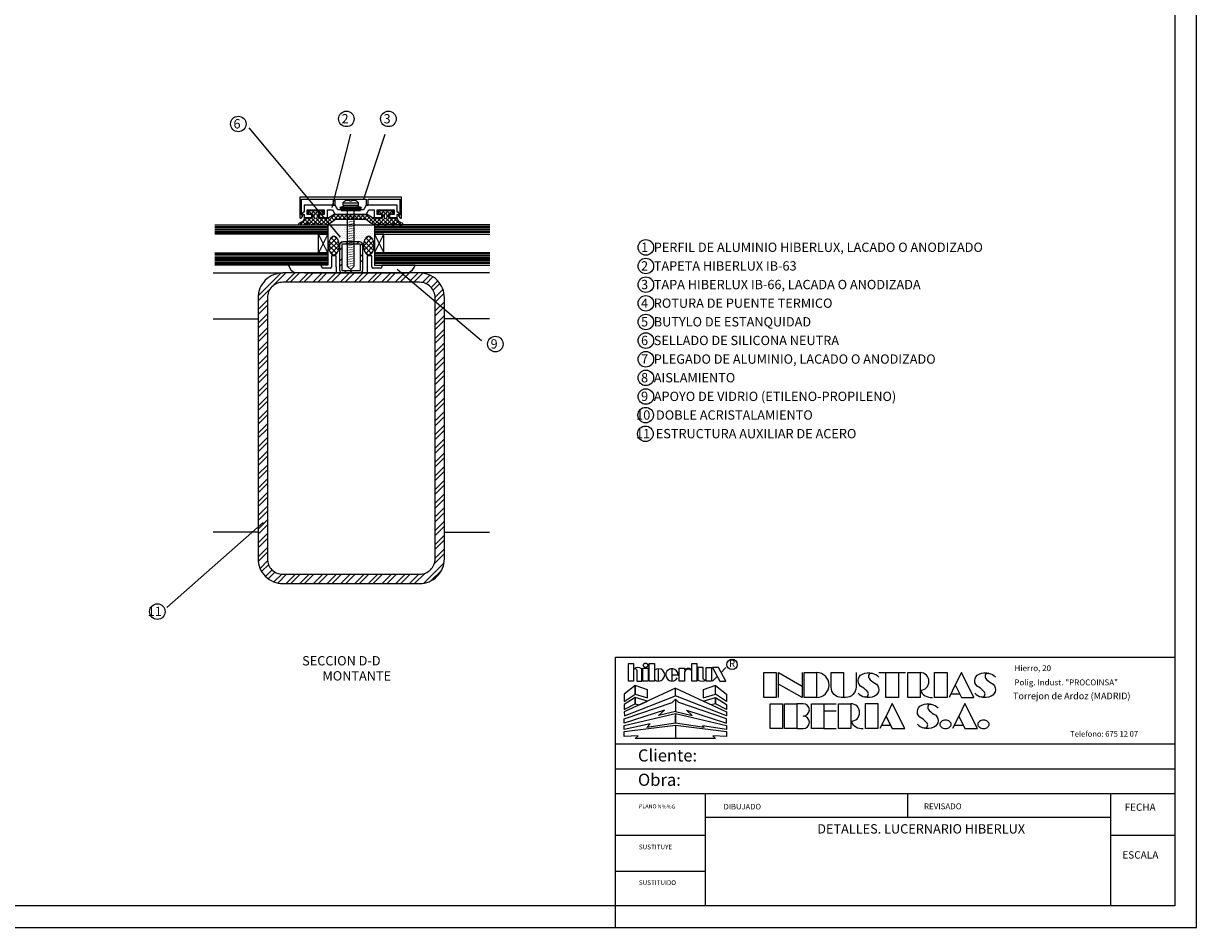
# Model space of a CAD drawing. Extents: x 42741 to 44423, y -23165 to -21977.
# Drawn here: x 43668 to 44423, y -23165 to -22583 of the extents above; entities that cross this region are included whole.
import ezdxf
from ezdxf.enums import TextEntityAlignment as Align

# ---------------------------------------------------------------- set-up
doc = ezdxf.new("R2010")
doc.units = 0
doc.header["$LTSCALE"] = 25
doc.header["$MEASUREMENT"] = 0
doc.linetypes.add('CONTINUA', pattern=[0])
doc.layers.get('0').update_dxf_attribs({"linetype": 'CONTINUA'})
for name, color, linetype in [('CARATULA', 3, 'CONTINUA'), ('DETALLES', 3, 'CONTINUA'), ('MARGENES', 6, 'CONTINUA'), ('PLANTAS', 7, 'CONTINUA'), ('SOMBREA', 2, 'CONTINUA')]:
    doc.layers.add(name, color=color, linetype=linetype)
doc.styles.add('II', font='ROMANS', dxfattribs={"height": 600})
doc.styles.add('ROMANS', font='romans')

# ---------------------------------------------------------------- blocks, each defined once
blk = doc.blocks.new('*X21')
at = {"color": 0}
for p, q in [((481.84, 386.38), (483.16, 387.7)), ((484.04, 385.7), (482.04, 387.7)), ((483.81, 385.7), (485.81, 387.7)), ((486.7, 385.69), (484.69, 387.7)), ((484.84, 384.07), (485.98, 385.22)), ((486.31, 385.55), (488.46, 387.7)), ((489.35, 385.7), (487.35, 387.7)), ((487.84, 384.42), (488.84, 385.42)), ((489.11, 385.7), (491.11, 387.7)), ((491.84, 385.86), (490, 387.7)), ((491.76, 385.7), (491.84, 385.77)), ((492.74, 378.72), (499.22, 385.2)), ((496.9, 380.23), (501.87, 385.2)), ((503.45, 382.2), (500.45, 385.2)), ((501.52, 382.2), (504.52, 385.2)), ((506.1, 382.2), (503.1, 385.2)), ((504.17, 382.2), (507.17, 385.2)), ((508.76, 382.2), (505.76, 385.2)), ((506.83, 382.2), (509.83, 385.2)), ((511.41, 382.2), (508.41, 385.2)), ((509.48, 382.2), (512.48, 385.2)), ((514.06, 382.2), (511.06, 385.2)), ((512.13, 382.2), (515.13, 385.2)), ((516.71, 382.2), (513.71, 385.2)), ((514.78, 382.2), (517.78, 385.2)), ((519.91, 381.65), (516.36, 385.2)), ((525.45, 378.77), (519.01, 385.2)), ((526.84, 386.3), (528.24, 387.7)), ((529.12, 385.7), (527.12, 387.7)), ((528.89, 385.7), (530.89, 387.7)), ((531.77, 385.7), (529.77, 387.7)), ((531.47, 385.63), (533.54, 387.7)), ((534.42, 385.7), (532.42, 387.7)), ((532.84, 384.34), (533.84, 385.34)), ((534.19, 385.7), (536.19, 387.7)), ((536.84, 385.94), (535.08, 387.7)), ((477.78, 378.7), (476.69, 379.79)), ((476.81, 378.7), (481.31, 383.2)), ((480.12, 379.01), (478.36, 380.77)), ((481.87, 379.91), (479.27, 382.52)), ((479.64, 378.88), (483.96, 383.2)), ((485.26, 379.18), (481.24, 383.2)), ((483.08, 378.7), (482.03, 379.75)), ((482.11, 378.7), (486.28, 382.87)), ((486.91, 380.18), (483.89, 383.2)), ((485.84, 383.91), (484.84, 384.91)), ((485.24, 379.17), (489.26, 383.2)), ((490.37, 379.37), (487.02, 382.72)), ((488.34, 378.75), (487.11, 379.98)), ((487.42, 378.7), (491.92, 383.2)), ((488.84, 383.56), (487.84, 384.56)), ((493.57, 378.82), (489.19, 383.2)), ((491.04, 378.7), (490.65, 379.09)), ((491.37, 380), (494.57, 383.2)), ((495.59, 379.45), (491.85, 383.2)), ((497.22, 380.47), (494.5, 383.2)), ((498.73, 381.62), (496.44, 383.91)), ((500.8, 382.2), (498.12, 384.88)), ((517.43, 382.2), (520.27, 385.04)), ((519.7, 381.81), (521.96, 384.07)), ((521.2, 380.66), (523.74, 383.2)), ((522.79, 379.6), (526.39, 383.2)), ((526.86, 380), (523.67, 383.2)), ((524.73, 378.89), (529.04, 383.2)), ((530.81, 378.71), (526.32, 383.2)), ((527.97, 378.89), (526.97, 379.9)), ((527.19, 378.7), (527.89, 379.4)), ((528.02, 379.53), (531.33, 382.84)), ((532.55, 379.62), (528.97, 383.2)), ((529.84, 384), (530.91, 385.06)), ((530.84, 383.98), (529.84, 384.98)), ((529.96, 378.81), (534.34, 383.2)), ((536.12, 378.7), (532.09, 382.73)), ((533.84, 383.63), (532.84, 384.63)), ((533.11, 379.32), (536.99, 383.2)), ((538.41, 379.06), (534.27, 383.2)), ((535.18, 378.73), (536.35, 379.9)), ((536.55, 380.1), (539.35, 382.9)), ((541.42, 378.7), (536.92, 383.2)), ((538.23, 379.13), (540.1, 381.01)), ((540.45, 378.7), (541.65, 379.9))]:
    blk.add_line(p, q, dxfattribs=at)
blk = doc.blocks.new('EP-63SV')
at = {"layer": 'DETALLES', "color": 2}
for points in [[(30, -1), (39.86, -1), (42.28, -2.85, 0.164837), (47.14, -4.5), (48.29, -4.5, 0.766125), (48.49, -3.76, 0.024506), (47.61, -3.29, -1.138055), (47.77, -3.04, 0.17544), (51.8, -4.5), (52.98, -4.5, 0.766125), (53.18, -3.76, 0.024506), (52.3, -3.29, -1.138055), (52.46, -3.04, 0.17544), (56.49, -4.5), (57.67, -4.5, 0.766125), (57.87, -3.76, 0.024506), (56.99, -3.29, -1.138055), (57.15, -3.04, 0.17544), (61.18, -4.5), (63.18, -4.5, 0.909572), (63.18, -3.5, -0.386758), (60, 0), (54.5, 0), (54.5, 2.5), (57.5, 2.5), (57.5, 4.5), (47.5, 4.5), (47.5, 2.5), (50.5, 2.5), (50.5, 0), (44.13, 0), (40.66, 2), (30, 2), (19.34, 2), (15.87, 0), (9.5, 0), (9.5, 2.5), (12.5, 2.5), (12.5, 4.5), (2.5, 4.5), (2.5, 2.5), (5.5, 2.5), (5.5, 0), (0, 0), (0, 0), (0, 0, -0.386758), (-3.18, -3.5, 0.909572), (-3.18, -4.5), (-1.18, -4.5, 0.17544), (2.85, -3.04, -1.138055), (3.01, -3.29, 0.024506), (2.13, -3.76, 0.766125), (2.33, -4.5), (3.51, -4.5, 0.17544), (7.54, -3.04, -1.138055), (7.7, -3.29, 0.024506), (6.82, -3.76, 0.766125), (7.02, -4.5), (8.2, -4.5, 0.17544), (12.23, -3.04, -1.138055), (12.39, -3.29, 0.024506), (11.51, -3.76, 0.766125), (11.71, -4.5), (12.86, -4.5, 0.164837), (17.72, -2.85), (20.14, -1)], [(8.5, 1.5), (8.5, 0.5, -1), (6.5, 0.5), (6.5, 1.5, -1)], [(51.5, 1.5), (51.5, 0.5, 1), (53.5, 0.5), (53.5, 1.5, 1)]]:
    blk.add_lwpolyline(points, format="xyb", close=True, dxfattribs=at)
at = {"layer": 'SOMBREA', "color": 1}
blk.add_blockref('*X21', (-479.34, -383.2), dxfattribs=at)
blk = doc.blocks.new('IB-63')
at = {"layer": 'DETALLES'}
blk.add_lwpolyline([(-11.73, 3), (-10, 0), (10, 0), (11.73, 3), (15, 3), (15, -2), (20, -2), (20, 0), (17, 0), (17, 3), (28, 3), (28, 0), (25, 0), (25, -2), (30, -2), (30, 0), (31.3, 0, 0.606815), (31.46, 0.31), (30.63, 1.5), (30, 1.5), (30, 6), (10, 6), (8.27, 3), (0.3, 3), (0, 2.7), (-0.3, 3), (-8.27, 3), (-10, 6), (-30, 6), (-30, 1.5), (-30.63, 1.5), (-31.46, 0.31, 0.606815), (-31.3, 0), (-30, 0), (-30, -2), (-25, -2), (-25, 0), (-28, 0), (-28, 3), (-17, 3), (-17, 0), (-20, 0), (-20, -2), (-15, -2), (-15, 3)], format="xyb", close=True, dxfattribs=at)
blk = doc.blocks.new('IB-66')
at = {"layer": 'DETALLES'}
blk.add_lwpolyline([(61.6, 1.6), (61, 1.6, 0.596506), (60.83, 1.29), (61.7, -0.03, 0.744934), (62.8, 0.3), (62.8, 13.2), (30, 13.2), (-2.8, 13.2), (-2.8, 0.3, 0.744934), (-1.7, -0.03), (-0.83, 1.29, 0.596506), (-1, 1.6), (-1.6, 1.6), (-1.6, 12), (18.8, 12), (18.8, 8), (20, 8), (20, 12), (30, 12), (40, 12), (40, 8), (41.2, 8), (41.2, 12), (61.6, 12)], format="xyb", close=True, dxfattribs=at)
blk = doc.blocks.new('C-T1')
at = {"layer": 'DETALLES'}
for name, p in [('IB-66', (-30, 4.51)), ('EP-63SV', (-30, 4.51)), ('IB-63', (0, 6.51))]:
    blk.add_blockref(name, p, dxfattribs=at)
blk = doc.blocks.new('*X16')
at = {"color": 0}
for p, q in [((380.86, 339.79), (395.5, 354.43)), ((390.08, 345.88), (398.68, 354.48)), ((398.39, 348.48), (404.39, 354.48)), ((401.52, 348.48), (407.52, 354.48)), ((407.23, 348.48), (413.23, 354.48)), ((410.35, 348.48), (416.35, 354.48)), ((416.07, 348.48), (422.07, 354.48)), ((419.19, 348.48), (425.19, 354.48)), ((424.91, 348.48), (430.91, 354.48)), ((428.03, 348.48), (434.03, 354.48)), ((433.75, 348.48), (439.75, 354.48)), ((436.87, 348.48), (442.87, 354.48)), ((442.58, 348.48), (448.58, 354.48)), ((445.71, 348.48), (451.71, 354.48)), ((451.42, 348.48), (457.42, 354.48)), ((454.55, 348.48), (460.55, 354.48)), ((460.26, 348.48), (466.26, 354.48)), ((463.39, 348.48), (469.39, 354.48)), ((469.1, 348.48), (475.1, 354.48)), ((472.23, 348.48), (478.23, 354.48)), ((477.94, 348.48), (483.94, 354.48)), ((481.06, 348.48), (486.92, 354.34)), ((486.61, 348.32), (491.37, 353.07)), ((488.99, 347.56), (493.4, 351.98)), ((492.27, 345.13), (496.52, 349.38)), ((493.56, 343.3), (497.91, 347.65)), ((380.8, 336.61), (389.4, 345.21)), ((494.8, 338.82), (499.86, 343.89)), ((494.8, 335.7), (500.53, 341.43)), ((380.8, 330.89), (386.8, 336.89)), ((380.8, 327.77), (386.8, 333.77)), ((494.8, 329.99), (500.8, 335.99)), ((494.8, 326.86), (500.8, 332.86)), ((380.8, 322.06), (386.8, 328.06)), ((380.8, 318.93), (386.8, 324.93)), ((494.8, 321.15), (500.8, 327.15)), ((380.8, 313.22), (386.8, 319.22)), ((494.8, 318.03), (500.8, 324.03)), ((494.8, 312.31), (500.8, 318.31)), ((380.8, 310.09), (386.8, 316.09)), ((380.8, 304.38), (386.8, 310.38)), ((494.8, 309.19), (500.8, 315.19)), ((380.8, 301.25), (386.8, 307.25)), ((494.8, 303.47), (500.8, 309.47)), ((494.8, 300.35), (500.8, 306.35)), ((380.8, 295.54), (386.8, 301.54)), ((380.8, 292.41), (386.8, 298.41)), ((494.8, 294.63), (500.8, 300.63)), ((494.8, 291.51), (500.8, 297.51)), ((380.8, 286.7), (386.8, 292.7)), ((380.8, 283.58), (386.8, 289.58)), ((494.8, 285.8), (500.8, 291.8)), ((494.8, 282.67), (500.8, 288.67)), ((380.8, 277.86), (386.8, 283.86)), ((380.8, 274.74), (386.8, 280.74)), ((494.8, 276.96), (500.8, 282.96)), ((494.8, 273.83), (500.8, 279.83)), ((380.8, 269.02), (386.8, 275.02)), ((380.8, 265.9), (386.8, 271.9)), ((494.8, 268.12), (500.8, 274.12)), ((380.8, 260.18), (386.8, 266.18)), ((494.8, 264.99), (500.8, 270.99)), ((494.8, 259.28), (500.8, 265.28)), ((380.8, 257.06), (386.8, 263.06)), ((380.8, 251.34), (386.8, 257.34)), ((494.8, 256.15), (500.8, 262.15)), ((380.8, 248.22), (386.8, 254.22)), ((494.8, 250.44), (500.8, 256.44)), ((494.8, 247.32), (500.8, 253.32)), ((380.8, 242.51), (386.8, 248.51)), ((380.8, 239.38), (386.8, 245.38)), ((494.8, 241.6), (500.8, 247.6)), ((494.8, 238.48), (500.8, 244.48)), ((380.8, 233.67), (386.8, 239.67)), ((380.8, 230.54), (386.8, 236.54)), ((494.8, 232.76), (500.8, 238.76)), ((494.8, 229.64), (500.8, 235.64)), ((380.8, 224.83), (386.8, 230.83)), ((380.8, 221.7), (386.8, 227.7)), ((494.8, 223.92), (500.8, 229.92)), ((494.8, 220.8), (500.8, 226.8)), ((380.8, 215.99), (386.8, 221.99)), ((494.8, 215.08), (500.8, 221.08)), ((380.8, 212.86), (386.8, 218.86)), ((380.8, 207.15), (386.8, 213.15)), ((494.8, 211.96), (500.8, 217.96)), ((494.8, 206.25), (500.8, 212.25)), ((380.8, 204.03), (386.8, 210.03)), ((380.8, 198.31), (386.8, 204.31)), ((494.8, 203.12), (500.8, 209.12)), ((380.8, 195.19), (386.8, 201.19)), ((494.8, 197.41), (500.8, 203.41)), ((494.8, 194.28), (500.8, 200.28)), ((380.8, 189.47), (386.8, 195.47)), ((380.8, 186.35), (386.8, 192.35)), ((494.8, 188.57), (500.8, 194.57)), ((494.8, 185.44), (500.8, 191.44)), ((380.8, 180.63), (386.8, 186.63)), ((380.8, 177.51), (386.8, 183.51)), ((494.8, 179.73), (500.8, 185.73)), ((494.8, 176.6), (500.8, 182.6)), ((380.8, 171.8), (386.8, 177.8)), ((380.9, 168.76), (386.8, 174.67)), ((494.25, 167.22), (500.8, 173.77)), ((494.8, 170.89), (500.8, 176.89)), ((382.07, 164.23), (386.9, 169.06)), ((383.13, 162.16), (387.58, 166.61)), ((487.45, 154.7), (500.58, 167.83)), ((385.67, 158.99), (389.92, 163.23)), ((387.37, 157.56), (391.69, 161.89)), ((391.07, 155.54), (396.04, 160.51)), ((393.48, 154.83), (399.13, 160.48)), ((398.84, 154.48), (404.84, 160.48)), ((401.97, 154.48), (407.97, 160.48)), ((407.68, 154.48), (413.68, 160.48)), ((410.81, 154.48), (416.81, 160.48)), ((416.52, 154.48), (422.52, 160.48)), ((419.65, 154.48), (425.65, 160.48)), ((425.36, 154.48), (431.36, 160.48)), ((428.49, 154.48), (434.49, 160.48)), ((434.2, 154.48), (440.2, 160.48)), ((437.32, 154.48), (443.32, 160.48)), ((443.04, 154.48), (449.04, 160.48)), ((446.16, 154.48), (452.16, 160.48)), ((451.88, 154.48), (457.88, 160.48)), ((455, 154.48), (461, 160.48)), ((460.72, 154.48), (466.72, 160.48)), ((463.84, 154.48), (469.84, 160.48)), ((469.56, 154.48), (475.56, 160.48)), ((472.68, 154.48), (478.68, 160.48)), ((478.39, 154.48), (484.39, 160.48)), ((481.52, 154.48), (488.07, 161.03)), ((492.14, 156.26), (499.02, 163.15))]:
    blk.add_line(p, q, dxfattribs=at)
blk = doc.blocks.new('F2001206')
at = {"layer": 'DETALLES'}
for points in [[(-44, -200), (44, -200, 0.414214), (60, -184), (60, -16, 0.414214), (44, 0), (-44, 0, 0.414214), (-60, -16), (-60, -184, 0.414214)], [(-44, -194), (44, -194, 0.414214), (54, -184), (54, -16, 0.414214), (44, -6), (-44, -6, 0.414214), (-54, -16), (-54, -184, 0.414214)]]:
    blk.add_lwpolyline(points, format="xyb", close=True, dxfattribs=at)
at = {"layer": 'SOMBREA', "color": 4}
blk.add_blockref('*X16', (-440.8, -354.48), dxfattribs=at)
blk = doc.blocks.new('A-1')
at = {"layer": 'MARGENES'}
for p, q in [((7, -7), (7, 587)), ((-180, -7), (-180, 13)), ((-834, -7), (7, -7))]:
    blk.add_line(p, q, dxfattribs=at)
blk.add_lwpolyline([(-814, 580), (0, 580), (0, 0), (-814, 0)], close=True, dxfattribs=at)
blk = doc.blocks.new('SELLO')
at = {"layer": 'CARATULA', "color": 10}
for p, q in [((-180, 80), (0, 80)), ((-180, 0), (-180, 80)), ((0, 80), (0, 0)), ((-180, 52.13), (0, 52.13)), ((-180, 44.13), (0, 44.13)), ((-180, 36.13), (0, 36.13)), ((-151.2, 36.13), (-151.2, 0)), ((-85.93, 28.55), (-85.93, 36.13)), ((-20.66, 36.13), (-20.66, 0)), ((-151.2, 28.55), (-20.66, 28.55)), ((-180, 22.7), (-151.2, 22.7)), ((-20.66, 22.7), (0, 22.7)), ((-180, 11.12), (-151.2, 11.12)), ((0, 0), (-180, 0))]:
    blk.add_line(p, q, dxfattribs=at)
at = {"layer": 'DETALLES', "color": 4}
for p, q in [((-166.19, 72.34), (-166.19, 76.34)), ((-161.86, 76.34), (-161.86, 72.34)), ((-146.02, 75.16), (-144.5, 76.67)), ((-161.86, 74.34), (-159.86, 74.34)), ((-148.84, 72.34), (-147.32, 73.86)), ((-119.95, 75.07), (-119.95, 70.74)), ((-95.31, 75.07), (-86.64, 75.07)), ((-127.61, 67.07), (-127.61, 71.4)), ((-70.65, 71.09), (-72.65, 67.09)), ((-69.15, 68.09), (-72.15, 68.09)), ((-112.95, 65.07), (-108.95, 65.07)), ((-112.95, 62.74), (-108.95, 62.74)), ((-92.95, 61.09), (-94.95, 57.09)), ((-90.95, 57.09), (-92.95, 61.09)), ((-69.54, 61.09), (-71.54, 57.09)), ((-112.95, 57.07), (-108.95, 57.07)), ((-91.45, 58.09), (-94.45, 58.09)), ((-68.04, 58.09), (-71.04, 58.09))]:
    blk.add_line(p, q, dxfattribs=at)
for points in [[(-175.86, 72.34), (-175.86, 78.01), (-174.19, 78.01), (-174.19, 72.34)], [(-171.19, 72.34), (-171.19, 76.51), (-169.53, 76.51), (-169.53, 72.34)], [(-169.19, 72.34), (-169.19, 78.01), (-167.53, 78.01), (-167.53, 72.34)], [(-155.5, 72.34), (-155.5, 78.01), (-153.84, 78.01), (-153.84, 72.34)], [(-149.17, 76.67), (-149.17, 72.34), (-150.84, 72.34), (-150.84, 76.67)], [(-144.5, 72.34), (-146.84, 76.67), (-148.84, 76.67), (-146.5, 72.34)], [(-132.28, 67.07), (-132.28, 75.07), (-128.28, 75.07), (-128.28, 67.07)], [(-119.95, 67.07), (-127.61, 71.4), (-127.61, 75.07), (-119.95, 70.74)], [(-119.28, 67.07), (-119.28, 75.07), (-115.28, 75.07), (-115.28, 67.07)], [(-92.98, 67.07), (-92.98, 75.07), (-88.98, 75.07), (-88.98, 67.07)], [(-85.98, 67.07), (-85.98, 75.07), (-81.98, 75.07), (-81.98, 67.07)], [(-77.31, 67.09), (-77.31, 75.09), (-73.31, 75.09), (-73.31, 67.09)], [(-70.65, 71.09), (-68.65, 67.09), (-64.65, 67.09), (-68.65, 75.09)], [(-130.28, 57.07), (-130.28, 65.07), (-126.28, 65.07), (-126.28, 57.07)], [(-125.61, 57.07), (-125.61, 65.07), (-121.61, 65.07), (-121.61, 57.07)], [(-116.95, 57.07), (-116.95, 65.07), (-112.95, 65.07), (-112.95, 57.07)], [(-108.28, 57.07), (-108.28, 65.07), (-104.28, 65.07), (-104.28, 57.07)], [(-99.61, 57.09), (-99.61, 65.09), (-95.61, 65.09), (-95.61, 57.09)], [(-92.95, 61.09), (-90.95, 57.09), (-86.95, 57.09), (-90.95, 65.09)], [(-69.54, 61.09), (-67.54, 57.09), (-63.54, 57.09), (-67.54, 65.09)]]:
    blk.add_lwpolyline(points, close=True, dxfattribs=at)
for points in [[(-174.19, 76.29, -0.57735), (-173.19, 75.72), (-173.19, 72.34), (-171.53, 72.34), (-171.53, 76.34, 0.25), (-174.19, 76.34, 0.25)], [(-150.84, 72.72, -0.57735), (-151.84, 73.3), (-151.84, 76.67), (-153.5, 76.67), (-153.5, 72.67, 0.25), (-150.84, 72.67, 0.25)], [(-102.61, 75.07), (-102.61, 70.4, -0.414214), (-105.95, 67.07), (-106.61, 67.07)], [(-81.98, 69.4, 1), (-81.98, 75.07, 1)], [(-121.61, 57.07), (-119.61, 57.07, 1), (-119.61, 61.07, 1), (-119.61, 65.07), (-121.61, 65.07)], [(-104.28, 59.4, 1), (-104.28, 65.07, 1)]]:
    blk.add_lwpolyline(points, format="xyb", dxfattribs=at)
for points in [[(-171.19, 77.42, 0.13438), (-171.14, 77.21, 0.106842), (-170.95, 77.01, 0.082314), (-170.69, 76.89, 0.07067), (-170.36, 76.84, 0.07067), (-170.03, 76.89, 0.082314), (-169.77, 77.01, 0.106842), (-169.59, 77.21, 0.13438), (-169.53, 77.42, 0.13438), (-169.59, 77.63, 0.106842), (-169.77, 77.84, 0.082314), (-170.03, 77.96, 0.07067), (-170.36, 78.01, 0.07067), (-170.69, 77.96, 0.082314), (-170.95, 77.84, 0.106842), (-171.14, 77.63, 0.13438)], [(-155.84, 75.82, 0.671874), (-157.84, 75.01), (-157.84, 72.34), (-159.5, 72.34), (-159.5, 76.51), (-157.84, 76.51), (-157.84, 75.95, -0.387907), (-155.84, 76.25)], [(-110.61, 70.4), (-110.61, 75.07), (-106.61, 75.07), (-106.61, 67.07), (-107.28, 67.07, -0.414214)], [(-99.87, 67.24, 0.70211), (-98.8, 68.78, 0.12678), (-100.63, 70.34, -0.640106), (-100.55, 74.58, -0.170483), (-97.35, 74.81, 0.70211), (-98.43, 73.27, 0.12678), (-96.59, 71.71, -0.640106), (-96.68, 67.47, -0.170483)], [(-62.33, 67.24, 0.70211), (-61.25, 68.78, 0.12678), (-63.09, 70.34, -0.640106), (-63, 74.58, -0.170483), (-59.81, 74.81, 0.70211), (-60.89, 73.27, 0.12678), (-59.05, 71.71, -0.640106), (-59.14, 67.47, -0.170483)], [(-80.8, 57.25, 0.70211), (-79.72, 58.8, 0.12678), (-81.56, 60.36, -0.640106), (-81.47, 64.6, -0.170483), (-78.28, 64.83, 0.70211), (-79.35, 63.29, 0.12678), (-77.52, 61.73, -0.640106), (-77.6, 57.49, -0.170483)], [(-75.64, 58.42, 0.130159), (-75.51, 57.93, 0.106469), (-75.1, 57.48, 0.084248), (-74.53, 57.19, 0.073281), (-73.8, 57.09, 0.073281), (-73.08, 57.19, 0.084248), (-72.51, 57.48, 0.106469), (-72.1, 57.93, 0.130159), (-71.97, 58.42, 0.130159), (-72.1, 58.91, 0.106469), (-72.51, 59.36, 0.084248), (-73.08, 59.65, 0.073281), (-73.8, 59.75, 0.073281), (-74.53, 59.65, 0.084248), (-75.1, 59.36, 0.106469), (-75.51, 58.91, 0.130159)], [(-63.4, 58.42, 0.130159), (-63.27, 57.93, 0.106469), (-62.86, 57.48, 0.084248), (-62.29, 57.19, 0.073281), (-61.56, 57.09, 0.073281), (-60.84, 57.19, 0.084248), (-60.27, 57.48, 0.106469), (-59.86, 57.93, 0.130159), (-59.73, 58.42, 0.130159), (-59.86, 58.91, 0.106469), (-60.27, 59.36, 0.084248), (-60.84, 59.65, 0.073281), (-61.56, 59.75, 0.073281), (-62.29, 59.65, 0.084248), (-62.86, 59.36, 0.106469), (-63.27, 58.91, 0.130159)]]:
    blk.add_lwpolyline(points, format="xyb", close=True, dxfattribs=at)
blk.add_circle((-142.51, 77.71), 1.67, dxfattribs=at)
for centre, radius, start, end in [((-166.19, 74.34), 2, 228.1897, 131.8103), ((-161.86, 74.34), 2, 0, 330), ((-115.28, 71.07), 4, 270, 90), ((-98.61, 70.15), 4.83, 46.3972, 74.8783), ((-61.07, 70.15), 4.83, 46.3972, 74.8783), ((-98.61, 71.9), 4.83, 226.3972, 254.8783), ((-78.34, 71.07), 4, 204.6243, 275.2177), ((-61.07, 71.9), 4.83, 226.3972, 254.8783), ((-79.54, 60.17), 4.83, 46.3972, 74.8783), ((-100.64, 61.07), 4, 204.6243, 275.2177), ((-79.54, 61.92), 4.83, 226.3972, 254.8783)]:
    blk.add_arc(centre, radius, start, end, dxfattribs=at)
at = {"layer": 'PLANTAS', "color": 3}
for p, q in [((-177.24, 58.09), (-160.76, 61.89)), ((-160.76, 61.89), (-160.76, 58.75)), ((-168.84, 58.59), (-177.24, 56.76)), ((-177.24, 56.11), (-160.76, 58.13)), ((-177.24, 56.76), (-177.24, 58.09)), ((-160.76, 58.75), (-169.99, 57.45)), ((-169.99, 57.45), (-168.84, 58.59)), ((-160.76, 58.13), (-160.76, 53.86)), ((-177.24, 54.55), (-177.24, 56.11)), ((-172.77, 54.72), (-177.24, 54.55)), ((-173.65, 53.86), (-172.77, 54.72)), ((-160.76, 53.86), (-173.65, 53.86))]:
    blk.add_line(p, q, dxfattribs=at)
at = {"layer": 'PLANTAS'}
for p, q in [((-160.76, 61.89), (-144.28, 58.09)), ((-160.76, 58.75), (-160.76, 61.25)), ((-151.52, 57.45), (-160.76, 58.75)), ((-160.76, 58.13), (-144.28, 56.11)), ((-144.28, 56.76), (-152.08, 57.99)), ((-152.08, 57.99), (-151.52, 57.45)), ((-144.28, 58.09), (-144.28, 56.76)), ((-147.87, 53.86), (-160.76, 53.86)), ((-144.28, 54.55), (-148.74, 54.72)), ((-148.74, 54.72), (-147.87, 53.86)), ((-144.28, 56.11), (-144.28, 54.55))]:
    blk.add_line(p, q, dxfattribs=at)
at = {"layer": 'PLANTAS', "color": 3}
for points in [[(-177.24, 65.75), (-173.65, 68.08), (-173.65, 70.97), (-177.24, 68.16)], [(-160.76, 70.08), (-177.24, 62.4), (-177.17, 61.12), (-160.76, 67.58)], [(-151.83, 66.9), (-147.87, 68.08), (-147.87, 70.97), (-151.83, 69.54)], [(-177.24, 64.86), (-177.24, 63.19), (-173.65, 65.02), (-173.65, 67.02)], [(-177.24, 58.77), (-177.24, 60.16), (-161.83, 65.47), (-160.76, 66.52), (-160.76, 62.57), (-166.16, 61.22), (-164.31, 63.03)], [(-151.83, 65.92), (-147.87, 67.02), (-147.87, 65.02), (-149.22, 64.7)]]:
    blk.add_lwpolyline(points, close=True, dxfattribs=at)
at = {"layer": 'PLANTAS'}
for points in [[(-173.65, 68.08), (-169.68, 66.9), (-169.68, 69.54), (-173.65, 70.97)], [(-160.76, 70.08), (-144.28, 62.4), (-144.33, 61.12), (-160.76, 67.58)], [(-147.87, 70.97), (-144.28, 68.16), (-144.28, 65.75), (-147.87, 68.08)], [(-169.68, 65.92), (-173.65, 67.02), (-173.65, 65.02), (-172.3, 64.7)], [(-144.28, 58.77), (-144.28, 60.16), (-159.69, 65.47), (-160.76, 66.52), (-160.76, 62.57), (-155.36, 61.22), (-157.2, 63.03)], [(-147.87, 67.02), (-144.28, 64.86), (-144.28, 63.19), (-147.87, 65.02)]]:
    blk.add_lwpolyline(points, close=True, dxfattribs=at)
at = {"style": 'ROMANS'}
for tag, p, height in [('OBRA', (-153.67, 38.71), 3), ('NºPLANO', (-178.4, 24.56), 2.5), ('FECHA', (-19.46, 24.56), 2.2), ('DESCRIPCION', (-115.09, 23.27), 3), ('ESCALA', (-16.88, 5.77), 3)]:
    blk.add_attdef(tag, p, '', height=height, dxfattribs=at)
at = {"layer": 'CARATULA', "color": 3, "style": 'ROMANS'}
for s, height, p in [('Hierro, 20', 1.893, (-51.59, 75.55)), ('Polig. Indust. "PROCOINSA"', 1.8935, (-51.63, 70.98)), ('Torrejon de Ardoz (MADRID)', 2.1362, (-52.07, 66.49)), ('Telefono: 675 12 07', 1.785, (-33.67, 54.45)), ('Cliente:', 3.911, (-172.81, 46.46)), ('Obra:', 3.911, (-172.81, 38.62)), ('SUSTITUYE', 1.5, (-172.52, 18.18)), ('SUSTITUIDO', 1.5, (-172.52, 6.7))]:
    blk.add_text(s, height=height, dxfattribs=at).set_placement(p)
at = {"layer": 'CARATULA', "color": 3, "style": 'II'}
blk.add_text('PLANO N%%G', height=1.526, rotation=359.2039, dxfattribs=at).set_placement((-172.49, 31.43), (-160.79, 31.27), align=Align.ALIGNED)
for s, height, p, p2 in [('DIBUJADO', 1.737, (-145.26, 31.03), (-133.18, 31.03)), ('REVISADO', 1.769, (-80.74, 31.08), (-68.61, 31.08)), ('FECHA', 2.155, (-16.13, 30.59), (-6.17, 30.59)), ('ESCALA', 2.181, (-16.9, 15.19), (-5.27, 15.19))]:
    blk.add_text(s, height=height, dxfattribs=at).set_placement(p, p2, align=Align.ALIGNED)
at = {"layer": 'DETALLES', "color": 4, "style": 'ROMANS'}
blk.add_text('R', height=2.33, dxfattribs=at).set_placement((-142.51, 77.71), align=Align.MIDDLE)
blk = doc.blocks.new('X-INT-12')
at = {"layer": 'DETALLES', "color": 1}
for p, q in [((0, 12), (-6, 0)), ((0, 0), (-6, 12))]:
    blk.add_line(p, q, dxfattribs=at)
at = {"layer": 'DETALLES', "color": 2}
blk.add_lwpolyline([(-6, 12), (0, 12), (0, 0), (-6, 0)], close=True, dxfattribs=at)
blk = doc.blocks.new('X-ESTANC')
at = {"layer": 'DETALLES', "color": 2}
blk.add_line((-6.5, 0.99), (6.5, 0.99), dxfattribs=at)
at = {"layer": 'DETALLES', "color": 1}
blk.add_lwpolyline([(-6.5, 0.99, -0.688429), (-6.25, 0), (6.25, 0, -0.688429), (6.5, 0.99), (7, 1.99), (3, 2.99), (-3, 2.99), (-7, 1.99)], format="xyb", close=True, dxfattribs=at)
at = {"layer": 'DETALLES', "color": 2}
blk.add_lwpolyline([(-7, 1.99), (7, 1.99)], dxfattribs=at)
blk = doc.blocks.new('X-RC12')
at = {"layer": 'DETALLES', "color": 4}
blk.add_line((-5, 2), (5, 2), dxfattribs=at)
at = {"layer": 'DETALLES', "color": 1}
blk.add_line((-5, 0.5), (5, 0.5), dxfattribs=at)
at = {"layer": 'DETALLES', "color": 4}
blk.add_lwpolyline([(4.5, 0, 0.414214), (5, 0.5), (5, 2, 0.097168), (2.65, 3.5), (0.5, 3.5), (0.5, 3), (0, 3), (-0.5, 3), (-0.5, 3.5), (-2.65, 3.5, 0.097168), (-5, 2), (-5, 0.5, 0.414214), (-4.5, 0)], format="xyb", close=True, dxfattribs=at)
blk = doc.blocks.new('X-RC1238')
at = {"layer": 'DETALLES', "color": 4}
blk.add_lwpolyline([(2, 0), (2, -36), (0, -38), (-2, -36), (-2, 0)], dxfattribs=at)
at = {"layer": 'DETALLES', "color": 3}
for points in [[(-2.75, -3.28, 0.2, 0.4, 0), (-0.04, -2.8, 0.4, 0.2, 0), (2.67, -2.32, 0.2, 0.2, 0)], [(-2.75, -4.78, 0.2, 0.4, 0), (-0.04, -4.3, 0.4, 0.2, 0), (2.67, -3.82, 0.2, 0.2, 0)], [(-2.75, -6.28, 0.2, 0.4, 0), (-0.04, -5.8, 0.4, 0.2, 0), (2.67, -5.32, 0.2, 0.2, 0)], [(-2.75, -7.78, 0.2, 0.4, 0), (-0.04, -7.3, 0.4, 0.2, 0), (2.67, -6.82, 0.2, 0.2, 0)], [(-2.75, -9.28, 0.2, 0.4, 0), (-0.04, -8.8, 0.4, 0.2, 0), (2.67, -8.32, 0.2, 0.2, 0)], [(-2.75, -10.78, 0.2, 0.4, 0), (-0.04, -10.3, 0.4, 0.2, 0), (2.67, -9.82, 0.2, 0.2, 0)], [(-2.75, -12.28, 0.2, 0.4, 0), (-0.04, -11.8, 0.4, 0.2, 0), (2.67, -11.32, 0.2, 0.2, 0)], [(-2.75, -13.78, 0.2, 0.4, 0), (-0.04, -13.3, 0.4, 0.2, 0), (2.67, -12.82, 0.2, 0.2, 0)], [(-2.75, -15.28, 0.2, 0.4, 0), (-0.04, -14.8, 0.4, 0.2, 0), (2.67, -14.32, 0.2, 0.2, 0)], [(-2.75, -16.78, 0.2, 0.4, 0), (-0.04, -16.3, 0.4, 0.2, 0), (2.67, -15.82, 0.2, 0.2, 0)], [(-2.75, -18.26, 0.2, 0.4, 0), (-0.04, -17.79, 0.4, 0.2, 0), (2.67, -17.31, 0.2, 0.2, 0)], [(-2.75, -19.76, 0.2, 0.4, 0), (-0.04, -19.29, 0.4, 0.2, 0), (2.67, -18.81, 0.2, 0.2, 0)], [(-2.75, -21.26, 0.2, 0.4, 0), (-0.04, -20.79, 0.4, 0.2, 0), (2.67, -20.31, 0.2, 0.2, 0)], [(-2.75, -22.76, 0.2, 0.4, 0), (-0.04, -22.29, 0.4, 0.2, 0), (2.67, -21.81, 0.2, 0.2, 0)], [(-2.75, -24.26, 0.2, 0.4, 0), (-0.04, -23.79, 0.4, 0.2, 0), (2.67, -23.31, 0.2, 0.2, 0)], [(-2.75, -25.76, 0.2, 0.4, 0), (-0.04, -25.29, 0.4, 0.2, 0), (2.67, -24.81, 0.2, 0.2, 0)], [(-2.75, -27.26, 0.2, 0.4, 0), (-0.04, -26.79, 0.4, 0.2, 0), (2.67, -26.31, 0.2, 0.2, 0)], [(-2.75, -28.76, 0.2, 0.4, 0), (-0.04, -28.29, 0.4, 0.2, 0), (2.67, -27.81, 0.2, 0.2, 0)], [(-2.75, -30.26, 0.2, 0.4, 0), (-0.04, -29.79, 0.4, 0.2, 0), (2.67, -29.31, 0.2, 0.2, 0)], [(-2.75, -31.76, 0.2, 0.4, 0), (-0.04, -31.29, 0.4, 0.2, 0), (2.67, -30.81, 0.2, 0.2, 0)], [(-2.75, -33.26, 0.2, 0.4, 0), (-0.04, -32.79, 0.4, 0.2, 0), (2.67, -32.31, 0.2, 0.2, 0)], [(-2.75, -34.76, 0.2, 0.4, 0), (-0.04, -34.29, 0.4, 0.2, 0), (2.67, -33.81, 0.2, 0.2, 0)], [(0, -35.78, 0.4, 0.2, 0), (-1.48, -36.04, 0.2, 0.2, 0)], [(0, -35.78, 0.4, 0.2, 0), (2.22, -35.39, 0.4, 0.2, 0)]]:
    blk.add_lwpolyline(points, format="xyseb", dxfattribs=at)
at = {"layer": 'DETALLES'}
for name, p in [('X-ESTANC', (0, 0)), ('X-RC12', (0, 2.99))]:
    blk.add_blockref(name, p, dxfattribs=at)
blk = doc.blocks.new('*X46')
at = {"color": 0}
for p, q in [((423.9, 476.9), (432.6, 485.7)), ((424.6, 472.4), (434.5, 482.2)), ((434.5, 472.4), (424.6, 482.2)), ((425.1, 483.4), (428.9, 487.2)), ((435.2, 476.9), (426.5, 485.7)), ((434.1, 483.4), (430.2, 487.2)), ((432.6, 468.9), (423.9, 477.7)), ((428.9, 467.4), (425.1, 471.2)), ((426.5, 468.9), (435.2, 477.7)), ((430.2, 467.4), (434.1, 471.2))]:
    blk.add_line(p, q, dxfattribs=at)
blk = doc.blocks.new('X-ETAFON')
at = {"layer": 'DETALLES', "color": 3}
blk.add_lwpolyline([(0, -20, 0.159197), (2, -19.4, 0.106402), (4, -17.1, 0.071341), (5.2, -14, 0.057668), (5.7, -10, 0.057668), (5.2, -6, 0.071341), (4, -2.9, 0.106402), (2, -0.6, 0.159197), (0, 0, 0.159197), (-2, -0.6, 0.106402), (-4, -2.9, 0.071341), (-5.2, -6, 0.057668), (-5.7, -10, 0.057668), (-5.2, -14, 0.071341), (-4, -17.1, 0.106402), (-2, -19.4, 0.159197)], format="xyb", close=True, dxfattribs=at)
at = {"layer": 'SOMBREA', "color": 1}
blk.add_blockref('*X46', (-429.6, -487.3), dxfattribs=at)

msp = doc.modelspace()

# ---------------------------------------------------------------- hatches: boundary and pattern name
at = {"layer": 'DETALLES'}
h = msp.add_hatch(dxfattribs=at)
h.set_pattern_fill('DOTS', color=256, scale=20, style=0)
h.set_pattern_definition([(0, (-22.7778, -62.5819), (0.625, 1.25), [0, -1.25])])
h.paths.add_polyline_path([(43893.76, -22712.22), (43880.42, -22712.22), (43880.42, -22722.55), (43884.94, -22722.55), (43886.38, -22724.2), (43887.2, -22722.14), (43887.38, -22721.85, -0.01871), (43887.61, -22721.39, -0.037639), (43887.98, -22720.84), (43888.43, -22720.09), (43889.46, -22719.06), (43891.52, -22719.26), (43893.76, -22723.73), (43893.76, -22718.22)])
h.paths.add_polyline_path([(43876.42, -22712.22), (43863.76, -22712.22), (43863.76, -22718.22), (43863.76, -22723.64), (43864.99, -22721.32), (43866.63, -22719.26), (43869.1, -22719.67), (43871.36, -22723.58), (43872.39, -22722.55), (43876.42, -22722.55)])
h.paths.add_polyline_path([(43880.42, -22712.22), (43876.42, -22712.22), (43876.42, -22713.61), (43878.38, -22713.26), (43880.42, -22712.9)])
h.paths.add_polyline_path([(43880.42, -22712.9), (43878.38, -22713.26), (43876.42, -22713.61), (43876.42, -22715.11), (43878.38, -22714.76), (43880.42, -22714.4)])
h.paths.add_polyline_path([(43880.42, -22714.4), (43878.38, -22714.76), (43876.42, -22715.11), (43876.42, -22716.61), (43878.38, -22716.26), (43880.42, -22715.9)])
h.paths.add_polyline_path([(43880.42, -22715.9), (43878.38, -22716.26), (43876.42, -22716.61), (43876.42, -22718.11), (43878.38, -22717.76), (43880.42, -22717.4)])
h.paths.add_polyline_path([(43880.42, -22717.4), (43878.38, -22717.76), (43876.42, -22718.11), (43876.42, -22719.61), (43878.38, -22719.26), (43880.42, -22718.9)])
h.paths.add_polyline_path([(43880.42, -22718.9), (43878.38, -22719.26), (43876.42, -22719.61), (43876.42, -22721.09), (43878.38, -22720.75), (43880.42, -22720.39)])
h.paths.add_polyline_path([(43880.42, -22720.39), (43878.38, -22720.75), (43876.42, -22721.09), (43876.42, -22722.55), (43876.66, -22722.55), (43878.38, -22722.25), (43880.42, -22721.89)])
h = msp.add_hatch(dxfattribs=at)
h.set_pattern_fill('ANSI32', color=256, scale=20, style=0)
h.set_pattern_definition([(45, (-22.778, -62.582), (-5.3033009, 5.3033009), []), (45, (-19.242, -62.582), (-5.3033009, 5.3033009), [])])
h.paths.add_polyline_path([(43884.26, -22723.19), (43880.76, -22723.19), (43880.76, -22724.69), (43884.26, -22724.69, -0.414214), (43884.76, -22725.19), (43884.76, -22741.19, -0.414214), (43884.26, -22741.69), (43880.76, -22741.69), (43880.76, -22743.19), (43884.26, -22743.19, 0.414214), (43886.26, -22741.19), (43886.26, -22725.19, 0.414214)])
h.paths.add_polyline_path([(43876.76, -22723.19), (43873.26, -22723.19, 0.414214), (43871.26, -22725.19), (43871.26, -22741.19, 0.414214), (43873.26, -22743.19), (43876.76, -22743.19), (43876.76, -22741.69), (43873.26, -22741.69, -0.414214), (43872.76, -22741.19), (43872.76, -22725.19, -0.414214), (43873.26, -22724.69), (43876.76, -22724.69)])
h.paths.add_polyline_path([(43880.76, -22741.69), (43878.59, -22741.69), (43876.76, -22742.01), (43876.76, -22743.19), (43878.59, -22743.19), (43878.71, -22743.17), (43880.76, -22742.81)])
h.paths.add_polyline_path([(43880.76, -22723.32), (43878.71, -22723.68), (43876.76, -22724.02), (43876.76, -22724.69), (43880.76, -22724.69)])
h.paths.add_polyline_path([(43880.76, -22723.32), (43880.76, -22723.19), (43876.76, -22723.19), (43876.76, -22724.02), (43878.71, -22723.68)])

# ---------------------------------------------------------------- linework, layer by layer
for p, q in [((43871.89, -22720.08), (43812.99, -22649.85)), ((43866.58, -22701.16), (43878.41, -22653.85)), ((43886.77, -22695.59), (43900.69, -22653.85)), ((43863.76, -22712.22), (43893.76, -22712.22)), ((43789.84, -22743.22), (43834.76, -22743.22)), ((43908.35, -22740.81), (43962.66, -22786.72)), ((43967.67, -22743.22), (43922.76, -22743.22)), ((43789.84, -22772.65), (43818.76, -22772.65)), ((43967.67, -22772.65), (43938.76, -22772.65)), ((43822.04, -22903.92), (43760.06, -22958.69)), ((43818.76, -22910.22), (43789.84, -22910.22)), ((43938.76, -22910.22), (43967.67, -22910.22))]:
    msp.add_line(p, q, dxfattribs=at)
at = {"layer": 'DETALLES', "color": 4}
for p, q in [((43790.93, -22712.22), (43863.76, -22712.22)), ((43863.76, -22712.22), (43863.76, -22718.22)), ((43967.94, -22712.22), (43893.76, -22712.22)), ((43893.76, -22712.22), (43893.76, -22718.22)), ((43863.76, -22718.22), (43790.93, -22718.22)), ((43893.76, -22718.22), (43967.94, -22718.22)), ((43790.93, -22730.22), (43863.76, -22730.22)), ((43863.76, -22730.22), (43863.76, -22738.22)), ((43967.94, -22730.22), (43893.76, -22730.22)), ((43893.76, -22730.22), (43893.76, -22738.22)), ((43790.93, -22734.02), (43863.76, -22734.02)), ((43790.93, -22734.42), (43863.76, -22734.42)), ((43863.76, -22738.22), (43790.93, -22738.22)), ((43967.94, -22734.02), (43893.76, -22734.02)), ((43967.94, -22734.42), (43893.76, -22734.42)), ((43893.76, -22738.22), (43967.94, -22738.22))]:
    msp.add_line(p, q, dxfattribs=at)
at = {"layer": 'DETALLES', "color": 2}
for p, q in [((43859.64, -22738.12), (43838.29, -22738.12)), ((43859.64, -22739.22), (43859.64, -22738.12)), ((43869.14, -22732.22), (43866.14, -22732.22)), ((43866.14, -22732.22), (43866.14, -22739.22)), ((43869.14, -22739.22), (43869.14, -22732.22)), ((43869.14, -22739.22), (43869.14, -22743.22)), ((43891.96, -22732.22), (43888.96, -22732.22)), ((43888.96, -22732.22), (43888.96, -22739.22)), ((43888.96, -22739.22), (43888.96, -22743.22)), ((43891.96, -22739.22), (43891.96, -22732.22)), ((43919.82, -22738.12), (43898.46, -22738.12)), ((43898.46, -22738.12), (43898.46, -22739.22)), ((43848.76, -22743.22), (43878.76, -22743.22)), ((43865.14, -22740.22), (43860.64, -22740.22)), ((43885.46, -22743.22), (43915.46, -22743.22)), ((43897.46, -22740.22), (43892.96, -22740.22))]:
    msp.add_line(p, q, dxfattribs=at)
at = {"layer": 'DETALLES'}
for points in [[(43884.26, -22723.19), (43873.26, -22723.19, 0.414214), (43871.26, -22725.19), (43871.26, -22741.19, 0.414214), (43873.26, -22743.19), (43884.26, -22743.19, 0.414214), (43886.26, -22741.19), (43886.26, -22725.19, 0.414214)], [(43884.26, -22724.69), (43873.26, -22724.69, 0.414214), (43872.76, -22725.19), (43872.76, -22741.19, 0.414214), (43873.26, -22741.69), (43884.26, -22741.69, 0.414214), (43884.76, -22741.19), (43884.76, -22725.19, 0.414214)]]:
    msp.add_lwpolyline(points, format="xyb", close=True, dxfattribs=at)
at = {"layer": 'DETALLES', "color": 2}
for centre, radius, start, end in [((43845.99, -22735.95), 8, 195.71887, 245.28601), ((43860.64, -22739.22), 1, 180, 270), ((43865.14, -22739.22), 1, 270, 0), ((43892.96, -22739.22), 1, 180, 270), ((43897.46, -22739.22), 1, 270, 0), ((43912.12, -22735.95), 8, 294.71399, 344.28113)]:
    msp.add_arc(centre, radius, start, end, dxfattribs=at)
at = {"layer": 'PLANTAS'}
for centre in [(43875.62, -22644.02), (43902.68, -22644.02), (43806.05, -22647.28), (44068.44, -22726.77), (44068.44, -22738.77), (44068.44, -22750.77), (44068.44, -22762.77), (44068.44, -22774.77), (43971.55, -22789.01), (44068.44, -22786.77), (44068.44, -22798.77), (44068.44, -22810.77), (44068.44, -22822.77), (44068.29, -22834.77), (44068.14, -22846.77), (43753.95, -22961.24)]:
    msp.add_circle(centre, 5, dxfattribs=at)
at = {"layer": 'SOMBREA', "color": 5}
for p, q in [((43790.93, -22713.22), (43863.76, -22713.22)), ((43790.93, -22714.22), (43863.76, -22714.22)), ((43790.93, -22715.22), (43863.76, -22715.22)), ((43790.93, -22716.22), (43863.76, -22716.22)), ((43967.94, -22713.22), (43893.76, -22713.22)), ((43967.94, -22714.22), (43893.76, -22714.22)), ((43967.94, -22715.22), (43893.76, -22715.22)), ((43967.94, -22716.22), (43893.76, -22716.22)), ((43790.93, -22717.22), (43863.76, -22717.22)), ((43967.94, -22717.22), (43893.76, -22717.22)), ((43790.93, -22731.22), (43863.76, -22731.22)), ((43967.94, -22731.22), (43893.76, -22731.22)), ((43790.93, -22732.22), (43863.76, -22732.22)), ((43790.93, -22733.22), (43863.76, -22733.22)), ((43790.93, -22735.22), (43863.76, -22735.22)), ((43790.93, -22736.22), (43863.76, -22736.22)), ((43790.93, -22737.22), (43863.76, -22737.22)), ((43967.94, -22732.22), (43893.76, -22732.22)), ((43967.94, -22733.22), (43893.76, -22733.22)), ((43967.94, -22735.22), (43893.76, -22735.22)), ((43967.94, -22736.22), (43893.76, -22736.22)), ((43967.94, -22737.22), (43893.76, -22737.22))]:
    msp.add_line(p, q, dxfattribs=at)

# ---------------------------------------------------------------- block references
at = {"layer": 'DETALLES'}
for name, p, xscale, yscale, zscale in [('A-1', (44408.95, -23150.69), 2, 2, 2), ('X-ETAFON', (43867.6, -22719.63), 0.6, 0.6, 0.6), ('X-ETAFON', (43890.02, -22719.63), 0.6, 0.6, 0.6)]:
    msp.add_blockref(name, p, dxfattribs=dict(at, xscale=xscale, yscale=yscale, zscale=zscale))
for name, p in [('X-RC1238', (43878.42, -22702.96)), ('X-INT-12', (43863.76, -22730.22))]:
    msp.add_blockref(name, p, dxfattribs=at)
at = {"layer": 'DETALLES', "extrusion": (0, 0, -1), "zscale": -1}
msp.add_blockref('X-INT-12', (-43893.76, -22730.22), dxfattribs=at)
at = {"layer": 'DETALLES', "xscale": 2, "yscale": 2, "zscale": 2}
msp.add_blockref('SELLO', (44408.95, -23150.69), dxfattribs=at).add_auto_attribs({'DESCRIPCION': 'DETALLES. LUCERNARIO HIBERLUX'})
at = {"layer": 'PLANTAS'}
for name, p in [('C-T1', (43878.42, -22712.18)), ('F2001206', (43878.76, -22743.22))]:
    msp.add_blockref(name, p, dxfattribs=at)

# ---------------------------------------------------------------- texts
at = {"layer": 'DETALLES', "style": 'ROMANS'}
for s, p in [('SECCION D-D', (43847.16, -22995.92)), ('MONTANTE', (43860.23, -23005.63))]:
    msp.add_text(s, height=6, dxfattribs=at).set_placement(p)
at = {"layer": 'PLANTAS', "style": 'ROMANS'}
for s, p in [('2', (43872.52, -22646.92)), ('3', (43899.58, -22646.92)), ('6', (43802.95, -22650.18)), ('1  PERFIL DE ALUMINIO HIBERLUX, LACADO O ANODIZADO', (44065.34, -22729.67)), ('2  TAPETA HIBERLUX IB-63', (44065.34, -22741.67)), ('3  TAPA HIBERLUX IB-66, LACADA O ANODIZADA', (44065.34, -22753.67)), ('4  ROTURA DE PUENTE TERMICO', (44065.34, -22765.67)), ('5  BUTYLO DE ESTANQUIDAD', (44065.34, -22777.67)), ('6  SELLADO DE SILICONA NEUTRA', (44065.34, -22789.67)), ('9', (43968.45, -22791.91)), ('7  PLEGADO DE ALUMINIO, LACADO O ANODIZADO', (44065.34, -22801.67)), ('8  AISLAMIENTO', (44065.34, -22813.67)), ('9  APOYO DE VIDRIO (ETILENO-PROPILENO)', (44065.34, -22825.67)), ('10  DOBLE ACRISTALAMIENTO', (44062.22, -22837.67)), ('11  ESTRUCTURA AUXILIAR DE ACERO', (44062.07, -22849.67)), ('11', (43747.7, -22964.14))]:
    msp.add_text(s, height=6, dxfattribs=at).set_placement(p)

doc.saveas('drawing.dxf')
